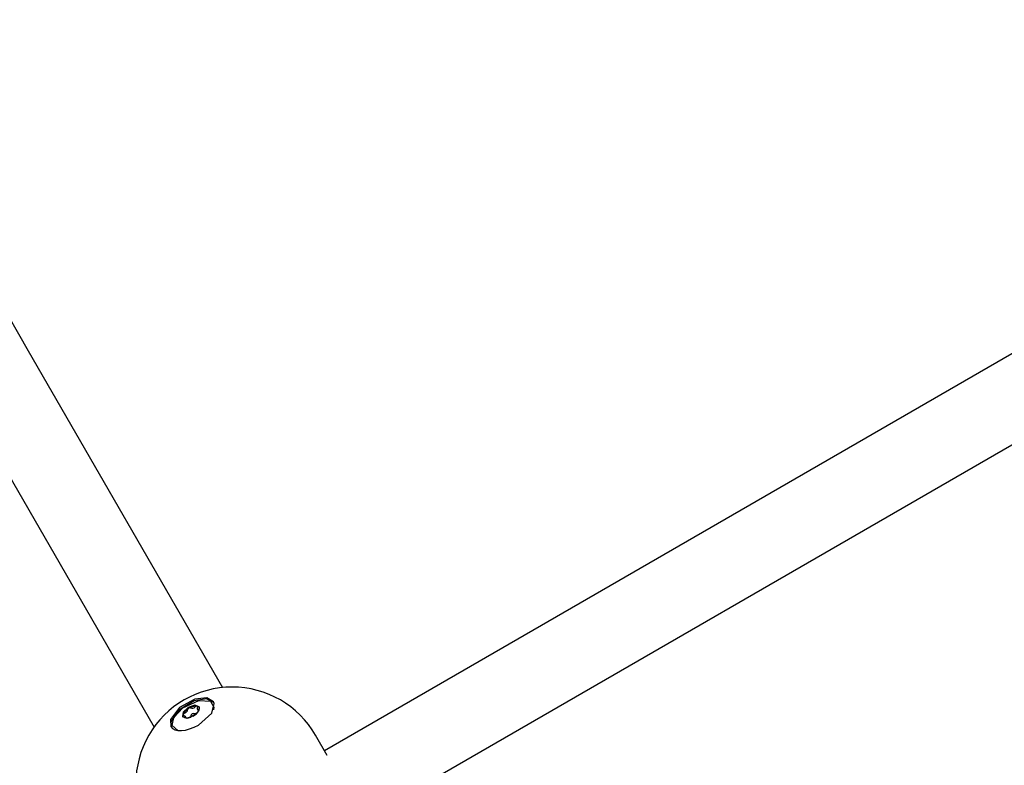
# Model space of a CAD drawing. Units: millimetres. Extents: x -9797 to 7359, y -24643 to -5478.
# Drawn here: x -1705 to -1506, y -14491 to -14340 of the extents above; entities that cross this region are included whole.
import ezdxf

# ---------------------------------------------------------------- set-up
doc = ezdxf.new("R2010")
doc.units = ezdxf.units.MM
doc.linetypes.add('K5LT_BASIC', pattern=[0])
doc.layers.add('Системный слой', color=7, linetype='Continuous')

# ---------------------------------------------------------------- blocks, each defined once
blk = doc.blocks.new('U2704')
at = {"layer": 'Системный слой', "linetype": 'K5LT_BASIC'}
for p, q in [((-1669.72, -14478.06), (-1672.82, -14479.92)), ((-1667.18, -14477.65), (-1669.72, -14478.06)), ((-1665.7, -14478.35), (-1667.18, -14477.65)), ((-1672.82, -14479.92), (-1674.41, -14482.28)), ((-1674.41, -14482.28), (-1674.35, -14483.34))]:
    blk.add_line(p, q, dxfattribs=at)
blk = doc.blocks.new('U2705')
at = {"layer": 'Системный слой', "linetype": 'K5LT_BASIC'}
for p, q in [((-1669.57, -14477.7), (-1672.67, -14479.4)), ((-1667.13, -14477.42), (-1669.57, -14477.7)), ((-1665.77, -14478.22), (-1667.13, -14477.42)), ((-1666.14, -14480.51), (-1665.63, -14478.58)), ((-1665.63, -14478.58), (-1665.77, -14478.22)), ((-1672.67, -14479.4), (-1674.5, -14481.83)), ((-1668.82, -14482.93), (-1666.14, -14480.51)), ((-1674.5, -14481.83), (-1674.43, -14483.22))]:
    blk.add_line(p, q, dxfattribs=at)
blk = doc.blocks.new('U2728')
at = {"layer": 'Системный слой', "linetype": 'K5LT_BASIC'}
for p, q in [((-1672.01, -14479.46), (-1668.78, -14477.96)), ((-1668.78, -14477.96), (-1666.42, -14478.11)), ((-1666.42, -14478.11), (-1665.71, -14479.32)), ((-1673.82, -14481.4), (-1672.01, -14479.46)), ((-1665.71, -14479.32), (-1665.79, -14479.86)), ((-1674.14, -14483.05), (-1673.82, -14481.4)), ((-1672.99, -14484.02), (-1674.14, -14483.05))]:
    blk.add_line(p, q, dxfattribs=at)
blk = doc.blocks.new('U2729')
at = {"layer": 'Системный слой', "linetype": 'K5LT_BASIC'}
for p, q in [((-1669.53, -14478.91), (-1670.88, -14479.36)), ((-1668.67, -14479.24), (-1669.53, -14478.91)), ((-1671.95, -14480.31), (-1672.09, -14481.22)), ((-1672.09, -14481.22), (-1671.23, -14481.55)), ((-1670.88, -14479.36), (-1671.95, -14480.31)), ((-1671.23, -14481.55), (-1669.88, -14481.1))]:
    blk.add_line(p, q, dxfattribs=at)
blk = doc.blocks.new('U2730')
at = {"layer": 'Системный слой', "linetype": 'K5LT_BASIC'}
for p, q in [((-1669.04, -14479.7), (-1668.99, -14479.38)), ((-1669.03, -14479.71), (-1669.04, -14479.7)), ((-1668.72, -14479.82), (-1669.03, -14479.71)), ((-1668.99, -14479.38), (-1668.98, -14479.37))]:
    blk.add_line(p, q, dxfattribs=at)
blk = doc.blocks.new('U2731')
at = {"layer": 'Системный слой', "linetype": 'K5LT_BASIC'}
for p, q in [((-1668.95, -14479.19), (-1669.04, -14479.12)), ((-1668.98, -14479.37), (-1668.94, -14479.19)), ((-1668.94, -14479.19), (-1668.95, -14479.19))]:
    blk.add_line(p, q, dxfattribs=at)
blk = doc.blocks.new('U2732')
at = {"layer": 'Системный слой', "linetype": 'K5LT_BASIC'}
for p, q in [((-1671.82, -14481.01), (-1671.51, -14481.12)), ((-1671.51, -14481.13), (-1671.56, -14481.45)), ((-1671.51, -14481.12), (-1671.51, -14481.13)), ((-1671.56, -14481.45), (-1671.56, -14481.46))]:
    blk.add_line(p, q, dxfattribs=at)
blk = doc.blocks.new('U2733')
at = {"layer": 'Системный слой', "linetype": 'K5LT_BASIC'}
for p, q in [((-1672.01, -14480.84), (-1672, -14480.95)), ((-1672, -14480.95), (-1671.83, -14481.01)), ((-1671.83, -14481.01), (-1671.82, -14481.01))]:
    blk.add_line(p, q, dxfattribs=at)
blk = doc.blocks.new('U2734')
at = {"layer": 'Системный слой', "linetype": 'K5LT_BASIC'}
for p, q in [((-1671.01, -14481.52), (-1670.53, -14481.31)), ((-1670.53, -14481.31), (-1670.28, -14481.31))]:
    blk.add_line(p, q, dxfattribs=at)
blk = doc.blocks.new('U2735')
at = {"layer": 'Системный слой', "linetype": 'K5LT_BASIC'}
for p, q in [((-1669.5, -14480.86), (-1669.22, -14480.5)), ((-1669.22, -14480.5), (-1668.95, -14480.33))]:
    blk.add_line(p, q, dxfattribs=at)
blk = doc.blocks.new('U2736')
at = {"layer": 'Системный слой', "linetype": 'K5LT_BASIC'}
for p, q in [((-1670.45, -14481.3), (-1669.52, -14480.73)), ((-1669.52, -14480.73), (-1669.42, -14480.7))]:
    blk.add_line(p, q, dxfattribs=at)
blk = doc.blocks.new('U4180')
at = {"layer": 'Системный слой', "linetype": 'K5LT_BASIC'}
blk.add_line((-1450.1, -14395.06), (-1637.77, -14503.41), dxfattribs=at)
blk = doc.blocks.new('U4182')
at = {"layer": 'Системный слой', "linetype": 'K5LT_BASIC'}
blk.add_line((-1460.57, -14382.63), (-1643.3, -14488.13), dxfattribs=at)
blk = doc.blocks.new('U5771')
at = {"layer": 'Системный слой', "linetype": 'K5LT_BASIC'}
for p, q in [((-1717.17, -14415.19), (-1677.82, -14483.35)), ((-1665.51, -14504.67), (-1613.71, -14594.38)), ((-1601.4, -14615.7), (-1566.49, -14676.17))]:
    blk.add_line(p, q, dxfattribs=at)
blk = doc.blocks.new('U5775')
at = {"layer": 'Системный слой', "linetype": 'K5LT_BASIC'}
for p, q in [((-1703.31, -14407.19), (-1663.96, -14475.35)), ((-1651.65, -14496.67), (-1599.86, -14586.38)), ((-1587.55, -14607.7), (-1552.64, -14668.17))]:
    blk.add_line(p, q, dxfattribs=at)

msp = doc.modelspace()

# ---------------------------------------------------------------- linework, layer by layer
at = {"layer": 'Системный слой', "linetype": 'K5LT_BASIC'}
for p, q in [((-1742.01, -14340.17), (-1703.31, -14407.19)), ((-1668.63, -14479.34), (-1669.04, -14479.12)), ((-1672.01, -14480.84), (-1672.03, -14481.31)), ((-1671.27, -14481.55), (-1671.51, -14481.13)), ((-1670.37, -14481.02), (-1670.47, -14481.3)), ((-1669.41, -14480.69), (-1669.7, -14480.64)), ((-1668.8, -14480.12), (-1669.04, -14479.7)), ((-1668.65, -14479.82), (-1668.72, -14479.82)), ((-1671.56, -14481.46), (-1671.6, -14481.52)), ((-1642.74, -14489.1), (-1645.11, -14485))]:
    msp.add_line(p, q, dxfattribs=at)
msp.add_arc((-1662, -14494.75), 19.5, 30, 210, dxfattribs=at)
for centre, major_axis, start_param, end_param in [((-1670.27, -14480.42), (1.71, 0.99), 0.523599, 1.570796), ((-1670.38, -14480.23), (1.71, 0.99), 4.712389, 6.283185), ((-1669.29, -14479.38), (0.342, 0.197), 0.523599, 1.856444), ((-1670.27, -14480.42), (-1.71, -0.99), 4.712389, 5.759587), ((-1671.66, -14480.75), (-0.342, -0.197), 4.426742, 5.759587), ((-1671.66, -14480.13), (0.603, 0.348), 4.426742, 6.045234), ((-1670.68, -14479.72), (-0.342, -0.197), 4.712389, 6.045234), ((-1670.68, -14479.72), (0.342, 0.197), 0.237952, 1.570796), ((-1669.82, -14479.07), (0.603, 0.348), 3.379544, 4.998036), ((-1670.01, -14480.87), (0.342, 0.197), 0.237952, 2.903641), ((-1670.1, -14480.72), (-4.33, -2.5), 0, 1.570796)]:
    msp.add_ellipse(centre, major_axis=major_axis, ratio=0.510404, start_param=start_param, end_param=end_param, dxfattribs=at)

# ---------------------------------------------------------------- block references
at = {"layer": 'Системный слой'}
for name in ['U4182', 'U4180', 'U5775', 'U5771', 'U2705', 'U2704', 'U2728', 'U2729', 'U2731', 'U2733', 'U2732', 'U2736', 'U2735', 'U2730', 'U2734']:
    msp.add_blockref(name, (0, 0), dxfattribs=at)

doc.saveas('drawing.dxf')
